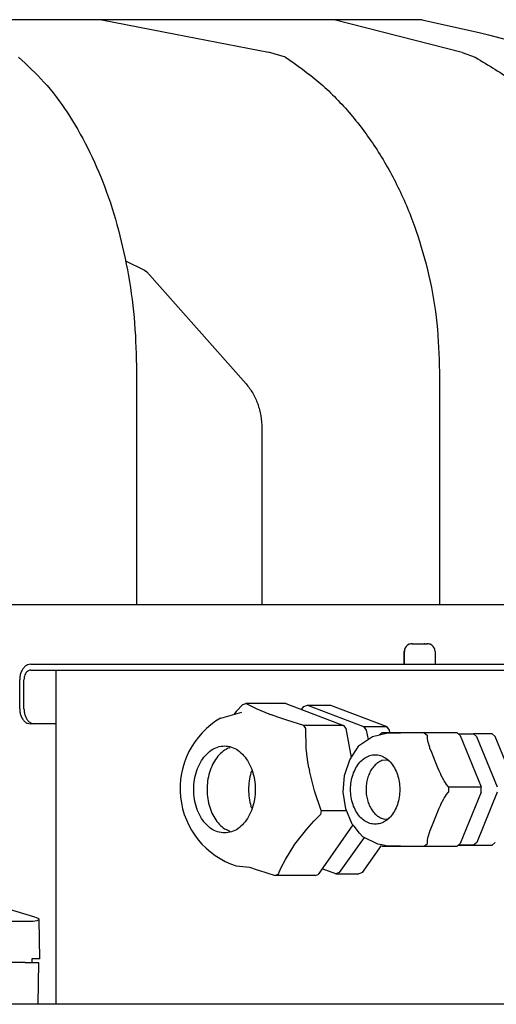
# Model space of a CAD drawing. Units: millimetres. Extents: x 956 to 9442, y -1198 to 4765.
# Drawn here: x 4214 to 4294, y 19 to 184 of the extents above; entities that cross this region are included whole.
import ezdxf

# ---------------------------------------------------------------- set-up
doc = ezdxf.new("R2010")
doc.units = ezdxf.units.MM
doc.layers.add('1', color=7, linetype='Continuous')

msp = doc.modelspace()

# ---------------------------------------------------------------- linework, layer by layer
at = {"color": 2, "linetype": 'Continuous'}
for p, q in [((4281.57, 184.29), (4068.41, 184.29)), ((4281.57, 184.29), (4291.33, 182.07)), ((4292.65, 181.75), (4303.89, 178.85)), ((4095.28, 86.29), (4339.88, 86.29)), ((4712.01, 19.29), (3426.68, 19.29))]:
    msp.add_line(p, q, dxfattribs=at)
at = {"color": 6, "linetype": 'Continuous'}
for p, q in [((4288.27, 178.78), (4266.81, 184.29)), ((4281.57, 184.29), (4291.33, 182.07)), ((4240.23, 181.89), (4255.83, 178.85)), ((4258.68, 178), (4255.83, 178.85)), ((4231.89, 143.89), (4235.03, 142.31)), ((4235.03, 142.31), (4235.46, 142.06)), ((4235.46, 142.06), (4235.4, 142.13)), ((4252.07, 123.27), (4235.46, 142.06)), ((4233.72, 125.29), (4233.72, 86.29)), ((4284.46, 125.29), (4284.46, 86.29)), ((4254.7, 115.83), (4254.7, 86.29)), ((4278.9, 79.27), (4278.73, 79.02)), ((4278.9, 79.27), (4278.73, 79.02)), ((4278.9, 79.27), (4278.73, 79.02)), ((4279.13, 79.48), (4278.9, 79.27)), ((4279.13, 79.48), (4278.9, 79.27)), ((4279.13, 79.48), (4278.9, 79.27)), ((4279.4, 79.62), (4279.13, 79.48)), ((4279.4, 79.62), (4279.13, 79.48)), ((4279.4, 79.62), (4279.13, 79.48)), ((4279.55, 79.65), (4279.4, 79.62)), ((4279.55, 79.65), (4279.4, 79.62)), ((4279.55, 79.65), (4279.4, 79.62)), ((4279.7, 79.69), (4279.55, 79.65)), ((4279.7, 79.69), (4279.55, 79.65)), ((4279.7, 79.69), (4279.55, 79.65)), ((4279.88, 79.7), (4279.7, 79.69)), ((4279.86, 79.7), (4279.7, 79.69)), ((4279.86, 79.7), (4279.7, 79.69)), ((4279.86, 79.7), (4279.92, 79.7)), ((4279.86, 79.7), (4279.92, 79.7)), ((4279.97, 79.7), (4279.88, 79.7)), ((4279.88, 79.7), (4279.92, 79.7)), ((4279.92, 79.7), (4279.97, 79.7)), ((4279.92, 79.7), (4279.95, 79.7)), ((4279.92, 79.7), (4279.95, 79.7)), ((4279.95, 79.7), (4280.02, 79.7)), ((4279.95, 79.7), (4280.02, 79.7)), ((4279.97, 79.7), (4280.02, 79.7)), ((4280.02, 79.7), (4281.12, 79.7)), ((4280.02, 79.7), (4281.12, 79.7)), ((4280.02, 79.7), (4281.12, 79.7)), ((4281.12, 79.7), (4281.2, 79.7)), ((4281.12, 79.7), (4281.2, 79.7)), ((4281.12, 79.7), (4281.2, 79.7)), ((4281.2, 79.7), (4281.39, 79.7)), ((4281.2, 79.7), (4281.39, 79.7)), ((4281.2, 79.7), (4281.39, 79.7)), ((4281.39, 79.7), (4282.37, 79.7)), ((4281.39, 79.7), (4282.37, 79.7)), ((4281.39, 79.7), (4282.37, 79.7)), ((4282.03, 79.7), (4281.88, 79.7)), ((4282.3, 79.7), (4282.37, 79.7)), ((4282.3, 79.7), (4282.37, 79.7)), ((4282.3, 79.7), (4282.35, 79.7)), ((4282.35, 79.7), (4282.4, 79.7)), ((4282.45, 79.7), (4282.35, 79.7)), ((4282.37, 79.7), (4282.4, 79.7)), ((4282.37, 79.7), (4282.4, 79.7)), ((4282.4, 79.7), (4282.47, 79.7)), ((4282.4, 79.7), (4282.46, 79.7)), ((4282.4, 79.7), (4282.45, 79.7)), ((4282.63, 79.69), (4282.45, 79.7)), ((4282.63, 79.69), (4282.46, 79.7)), ((4282.63, 79.69), (4282.47, 79.7)), ((4282.77, 79.65), (4282.63, 79.69)), ((4282.77, 79.65), (4282.63, 79.69)), ((4282.77, 79.65), (4282.63, 79.69)), ((4282.92, 79.62), (4282.77, 79.65)), ((4282.92, 79.62), (4282.77, 79.65)), ((4282.92, 79.62), (4282.77, 79.65)), ((4283.19, 79.48), (4282.92, 79.62)), ((4283.19, 79.48), (4282.92, 79.62)), ((4283.19, 79.48), (4282.92, 79.62)), ((4283.42, 79.27), (4283.19, 79.48)), ((4283.42, 79.27), (4283.19, 79.48)), ((4283.42, 79.27), (4283.19, 79.48)), ((4283.59, 79.02), (4283.42, 79.27)), ((4283.59, 79.02), (4283.42, 79.27)), ((4283.59, 79.02), (4283.42, 79.27)), ((4278.62, 78.73), (4278.57, 78.43)), ((4278.57, 76.29), (4278.57, 78.43)), ((4278.62, 78.73), (4278.58, 78.43)), ((4278.62, 78.73), (4278.58, 78.43)), ((4278.58, 76.29), (4278.58, 78.43)), ((4278.58, 76.29), (4278.58, 78.43)), ((4278.73, 79.02), (4278.62, 78.73)), ((4278.63, 78.76), (4278.62, 78.73)), ((4278.63, 78.76), (4278.62, 78.73)), ((4278.65, 78.81), (4278.63, 78.76)), ((4278.65, 78.81), (4278.63, 78.76)), ((4278.73, 79.02), (4278.65, 78.81)), ((4278.73, 79.02), (4278.65, 78.81)), ((4283.7, 78.73), (4283.59, 79.02)), ((4283.67, 78.81), (4283.59, 79.02)), ((4283.67, 78.81), (4283.59, 79.02)), ((4283.69, 78.76), (4283.67, 78.81)), ((4283.69, 78.76), (4283.67, 78.81)), ((4283.7, 78.73), (4283.69, 78.76)), ((4283.7, 78.73), (4283.69, 78.76)), ((4283.75, 78.43), (4283.7, 78.73)), ((4283.75, 78.43), (4283.7, 78.73)), ((4283.75, 78.43), (4283.7, 78.73)), ((4283.75, 78.43), (4283.75, 76.29)), ((4283.75, 78.43), (4283.75, 76.29)), ((4283.75, 78.43), (4283.75, 76.29)), ((4215.99, 76.29), (4329.7, 76.29)), ((4215.99, 75.29), (4329.7, 75.29)), ((4215.99, 75.29), (4329.7, 75.29)), ((4215.99, 75.29), (4329.7, 75.29)), ((4214.86, 68.79), (4214.86, 73.69)), ((4214.86, 68.79), (4214.86, 73.69)), ((4214.86, 68.79), (4214.86, 73.69)), ((4251.54, 69.51), (4250.43, 68.36)), ((4251.54, 69.51), (4250.43, 68.36)), ((4251.54, 69.51), (4250.43, 68.36)), ((4251.54, 69.51), (4252, 69.68)), ((4251.54, 69.51), (4252, 69.68)), ((4251.54, 69.51), (4252, 69.68)), ((4258.7, 69.68), (4252, 69.68)), ((4253.79, 68.81), (4252, 69.68)), ((4253.79, 68.81), (4252, 69.68)), ((4258.7, 69.68), (4252, 69.68)), ((4258.7, 69.68), (4252, 69.68)), ((4253.79, 68.81), (4252, 69.68)), ((4258.7, 69.68), (4268.41, 66)), ((4258.7, 69.68), (4268.41, 66)), ((4258.7, 69.68), (4268.41, 66)), ((4261.74, 69.19), (4262.35, 69.42)), ((4261.74, 69.19), (4262.35, 69.42)), ((4261.74, 69.19), (4262.35, 69.42)), ((4262.35, 69.42), (4266.23, 69.42)), ((4262.35, 69.42), (4271.75, 65.87)), ((4262.35, 69.42), (4271.75, 65.87)), ((4262.35, 69.42), (4266.23, 69.42)), ((4262.35, 69.42), (4266.23, 69.42)), ((4262.35, 69.42), (4271.75, 65.87)), ((4266.23, 69.42), (4275.64, 65.87)), ((4266.23, 69.42), (4275.64, 65.87)), ((4266.23, 69.42), (4275.64, 65.87)), ((4247.81, 67.25), (4251.33, 68.24)), ((4247.81, 67.25), (4251.33, 68.24)), ((4247.81, 67.25), (4251.33, 68.24)), ((4250.43, 68.36), (4249.99, 67.86)), ((4250.43, 68.36), (4249.99, 67.86)), ((4250.43, 68.36), (4249.99, 67.86)), ((4253.92, 68.75), (4253.79, 68.81)), ((4253.92, 68.75), (4253.79, 68.81)), ((4253.92, 68.75), (4253.79, 68.81)), ((4255.94, 67.91), (4253.92, 68.75)), ((4255.94, 67.91), (4253.92, 68.75)), ((4255.94, 67.91), (4253.92, 68.75)), ((4257.36, 67.39), (4256.3, 67.78)), ((4257.36, 67.39), (4256.3, 67.78)), ((4257.36, 67.39), (4256.3, 67.78)), ((4261.37, 68.67), (4261.74, 69.19)), ((4261.37, 68.67), (4261.74, 69.19)), ((4261.37, 68.67), (4261.74, 69.19)), ((4216.63, 66.29), (4215.92, 66.29)), ((4220.18, 66.29), (4216.63, 66.29)), ((4258.87, 66.88), (4257.36, 67.39)), ((4258.87, 66.88), (4257.36, 67.39)), ((4258.87, 66.88), (4257.36, 67.39)), ((4261.72, 66), (4258.87, 66.88)), ((4261.72, 66), (4258.87, 66.88)), ((4261.72, 66), (4258.87, 66.88)), ((4262.06, 65.52), (4261.72, 66)), ((4262.06, 65.52), (4261.72, 66)), ((4268.41, 66), (4261.72, 66)), ((4262.06, 65.52), (4261.72, 66)), ((4268.41, 66), (4268.75, 65.52)), ((4268.41, 66), (4268.75, 65.52)), ((4268.41, 66), (4268.75, 65.52)), ((4262.15, 62.24), (4262.06, 65.52)), ((4262.15, 62.24), (4262.06, 65.52)), ((4262.15, 62.24), (4262.06, 65.52)), ((4268.75, 65.52), (4269.67, 60.66)), ((4268.75, 65.52), (4269.67, 60.66)), ((4268.75, 65.52), (4269.67, 60.66)), ((4271.75, 65.87), (4272.19, 65.24)), ((4271.75, 65.87), (4275.64, 65.87)), ((4271.75, 65.87), (4272.19, 65.24)), ((4271.75, 65.87), (4272.19, 65.24)), ((4272.19, 65.24), (4272.5, 63.64)), ((4272.19, 65.24), (4272.5, 63.64)), ((4272.19, 65.24), (4272.5, 63.64)), ((4273.27, 64.15), (4275.82, 64.79)), ((4273.27, 64.15), (4275.82, 64.79)), ((4273.27, 64.15), (4275.82, 64.79)), ((4274.6, 64.57), (4274.44, 64.44)), ((4274.6, 64.57), (4274.44, 64.44)), ((4274.6, 64.57), (4274.44, 64.44)), ((4274.87, 64.79), (4274.6, 64.57)), ((4274.87, 64.79), (4274.6, 64.57)), ((4274.87, 64.79), (4274.6, 64.57)), ((4275.44, 64.79), (4274.87, 64.79)), ((4275.44, 64.79), (4274.87, 64.79)), ((4275.44, 64.79), (4274.87, 64.79)), ((4275.82, 64.79), (4275.44, 64.79)), ((4275.82, 64.79), (4275.44, 64.79)), ((4275.82, 64.79), (4275.44, 64.79)), ((4276.08, 65.24), (4275.64, 65.87)), ((4276.08, 65.24), (4275.64, 65.87)), ((4276.08, 65.24), (4275.64, 65.87)), ((4276.1, 64.79), (4275.82, 64.79)), ((4275.82, 64.79), (4276.92, 64.79)), ((4276.1, 64.79), (4275.82, 64.79)), ((4276.92, 64.79), (4275.82, 64.79)), ((4276.1, 64.79), (4275.82, 64.79)), ((4275.82, 64.79), (4276.92, 64.79)), ((4276.17, 64.79), (4276.08, 65.24)), ((4276.17, 64.79), (4276.08, 65.24)), ((4276.17, 64.79), (4276.08, 65.24)), ((4276.13, 64.79), (4276.1, 64.79)), ((4276.13, 64.79), (4276.1, 64.79)), ((4276.13, 64.79), (4276.1, 64.79)), ((4276.15, 64.79), (4276.13, 64.79)), ((4276.15, 64.79), (4276.13, 64.79)), ((4276.15, 64.79), (4276.13, 64.79)), ((4276.67, 64.79), (4276.15, 64.79)), ((4276.67, 64.79), (4276.15, 64.79)), ((4276.67, 64.79), (4276.15, 64.79)), ((4276.81, 64.79), (4276.67, 64.79)), ((4276.81, 64.79), (4276.67, 64.79)), ((4276.81, 64.79), (4276.67, 64.79)), ((4277.03, 64.79), (4276.81, 64.79)), ((4277.03, 64.79), (4276.81, 64.79)), ((4277.03, 64.79), (4276.81, 64.79)), ((4276.92, 64.79), (4277.93, 64.79)), ((4277.93, 64.79), (4276.92, 64.79)), ((4276.92, 64.79), (4277.93, 64.79)), ((4277.05, 64.79), (4277.03, 64.79)), ((4277.05, 64.79), (4277.03, 64.79)), ((4277.05, 64.79), (4277.03, 64.79)), ((4277.93, 64.79), (4277.05, 64.79)), ((4277.93, 64.79), (4277.05, 64.79)), ((4277.58, 64.79), (4277.05, 64.79)), ((4277.93, 64.79), (4277.58, 64.79)), ((4278.8, 64.79), (4277.93, 64.79)), ((4278.8, 64.79), (4277.93, 64.79)), ((4278.8, 64.79), (4277.93, 64.79)), ((4278.83, 64.79), (4278.8, 64.79)), ((4278.83, 64.79), (4278.8, 64.79)), ((4278.83, 64.79), (4278.8, 64.79)), ((4280.67, 64.79), (4278.83, 64.79)), ((4280.67, 64.79), (4278.83, 64.79)), ((4280.67, 64.79), (4278.83, 64.79)), ((4280.72, 64.79), (4280.67, 64.79)), ((4280.72, 64.79), (4280.67, 64.79)), ((4280.72, 64.79), (4280.67, 64.79)), ((4280.76, 64.79), (4280.72, 64.79)), ((4280.76, 64.79), (4280.72, 64.79)), ((4280.76, 64.79), (4280.72, 64.79)), ((4281.92, 64.79), (4280.76, 64.79)), ((4281.92, 64.79), (4280.76, 64.79)), ((4281.92, 64.79), (4280.76, 64.79)), ((4284.3, 64.79), (4281.92, 64.79)), ((4281.92, 64.79), (4282.45, 64.36)), ((4284.3, 64.79), (4281.92, 64.79)), ((4281.92, 64.79), (4282.45, 64.36)), ((4284.3, 64.79), (4281.92, 64.79)), ((4281.92, 64.79), (4282.45, 64.36)), ((4282.44, 63.9), (4282.45, 64.36)), ((4282.44, 63.9), (4282.45, 64.36)), ((4282.44, 63.9), (4282.45, 64.36)), ((4287.4, 64.79), (4284.3, 64.79)), ((4287.4, 64.79), (4284.3, 64.79)), ((4287.4, 64.79), (4284.3, 64.79)), ((4287.93, 64.36), (4287.4, 64.79)), ((4287.93, 64.36), (4287.4, 64.79)), ((4287.93, 64.36), (4287.4, 64.79)), ((4287.61, 64.62), (4290.16, 64.63)), ((4287.61, 64.62), (4290.16, 64.63)), ((4287.61, 64.62), (4290.16, 64.63)), ((4287.93, 64.36), (4291.46, 55.72)), ((4293.18, 64.63), (4290.16, 64.63)), ((4290.16, 64.63), (4290.69, 64.19)), ((4290.16, 64.63), (4290.69, 64.19)), ((4293.18, 64.63), (4290.16, 64.63)), ((4293.18, 64.63), (4290.16, 64.63)), ((4290.16, 64.63), (4290.69, 64.19)), ((4293.27, 64.63), (4293.18, 64.63)), ((4293.27, 64.63), (4293.18, 64.63)), ((4293.27, 64.63), (4293.18, 64.63)), ((4293.27, 64.63), (4293.8, 64.19)), ((4293.27, 64.63), (4293.8, 64.19)), ((4293.27, 64.63), (4293.8, 64.19)), ((4271.04, 62.69), (4273.27, 64.15)), ((4282.45, 63.87), (4282.44, 63.9)), ((4282.45, 63.87), (4282.44, 63.9)), ((4282.45, 63.87), (4282.44, 63.9)), ((4282.54, 63.34), (4282.45, 63.87)), ((4282.54, 63.34), (4282.45, 63.87)), ((4282.54, 63.34), (4282.45, 63.87)), ((4282.56, 63.24), (4282.54, 63.34)), ((4282.56, 63.24), (4282.54, 63.34)), ((4282.56, 63.24), (4282.54, 63.34)), ((4282.85, 62.31), (4282.56, 63.24)), ((4282.85, 62.31), (4282.56, 63.24)), ((4282.85, 62.31), (4282.56, 63.24)), ((4288.56, 62.83), (4288.64, 62.81)), ((4288.56, 62.83), (4288.64, 62.81)), ((4288.56, 62.83), (4288.64, 62.81)), ((4290.69, 64.19), (4294.15, 55.71)), ((4297.26, 55.71), (4293.8, 64.19)), ((4249.21, 62.27), (4249.39, 62.31)), ((4249.21, 62.27), (4249.39, 62.31)), ((4249.21, 62.27), (4249.39, 62.31)), ((4262.35, 60.34), (4262.15, 62.24)), ((4262.35, 60.34), (4262.15, 62.24)), ((4262.35, 60.34), (4262.15, 62.24)), ((4269.42, 60.28), (4270.94, 62.6)), ((4269.42, 60.28), (4270.94, 62.6)), ((4269.42, 60.28), (4270.94, 62.6)), ((4270.94, 62.6), (4271.04, 62.69)), ((4270.94, 62.6), (4271.04, 62.69)), ((4270.94, 62.6), (4271.04, 62.69)), ((4282.87, 62.24), (4282.85, 62.31)), ((4282.87, 62.24), (4282.85, 62.31)), ((4282.87, 62.24), (4282.85, 62.31)), ((4283.16, 61.49), (4282.87, 62.24)), ((4283.16, 61.49), (4282.87, 62.24)), ((4283.16, 61.49), (4282.87, 62.24)), ((4283.75, 60.04), (4283.16, 61.49)), ((4283.75, 60.04), (4283.16, 61.49)), ((4283.75, 60.04), (4283.16, 61.49)), ((4262.57, 58.9), (4262.35, 60.34)), ((4262.57, 58.9), (4262.35, 60.34)), ((4262.57, 58.9), (4262.35, 60.34)), ((4268.55, 57.63), (4269.42, 60.28)), ((4268.55, 57.63), (4269.42, 60.28)), ((4268.55, 57.63), (4269.42, 60.28)), ((4275.85, 60.22), (4274.78, 60.12)), ((4275.85, 60.22), (4274.79, 60.12)), ((4275.85, 60.22), (4274.79, 60.12)), ((4284.2, 58.93), (4283.75, 60.04)), ((4284.2, 58.93), (4283.75, 60.04)), ((4284.2, 58.93), (4283.75, 60.04)), ((4252.88, 58.08), (4253.05, 58.43)), ((4252.88, 58.08), (4253.05, 58.43)), ((4252.88, 58.08), (4253.05, 58.43)), ((4262.57, 58.9), (4262.67, 58.4)), ((4262.57, 58.9), (4262.67, 58.4)), ((4262.57, 58.9), (4262.67, 58.4)), ((4262.57, 58.9), (4262.67, 58.4)), ((4262.57, 58.9), (4262.67, 58.4)), ((4262.57, 58.9), (4262.67, 58.4)), ((4263.45, 55.28), (4262.67, 58.4)), ((4263.45, 55.28), (4262.67, 58.4)), ((4263.45, 55.28), (4262.67, 58.4)), ((4284.41, 58.42), (4284.2, 58.93)), ((4284.41, 58.42), (4284.2, 58.93)), ((4284.41, 58.42), (4284.2, 58.93)), ((4284.67, 57.83), (4284.41, 58.42)), ((4284.67, 57.83), (4284.41, 58.42)), ((4284.67, 57.83), (4284.41, 58.42)), ((4284.71, 57.76), (4284.67, 57.83)), ((4284.71, 57.76), (4284.67, 57.83)), ((4284.71, 57.76), (4284.67, 57.83)), ((4285.18, 56.84), (4284.71, 57.76)), ((4285.18, 56.84), (4284.71, 57.76)), ((4285.18, 56.84), (4284.71, 57.76)), ((4268.33, 54.82), (4268.55, 57.63)), ((4285.23, 56.74), (4285.18, 56.84)), ((4285.23, 56.74), (4285.18, 56.84)), ((4285.23, 56.74), (4285.18, 56.84)), ((4285.57, 56.21), (4285.23, 56.74)), ((4285.57, 56.21), (4285.23, 56.74)), ((4285.57, 56.21), (4285.23, 56.74)), ((4285.6, 56.17), (4285.57, 56.21)), ((4285.6, 56.17), (4285.57, 56.21)), ((4285.6, 56.17), (4285.57, 56.21)), ((4285.98, 55.72), (4285.6, 56.17)), ((4285.98, 55.72), (4285.6, 56.17)), ((4285.98, 55.72), (4285.6, 56.17)), ((4263.51, 55.06), (4263.45, 55.28)), ((4263.51, 55.06), (4263.45, 55.28)), ((4263.51, 55.06), (4263.45, 55.28)), ((4264.66, 51.78), (4263.51, 55.06)), ((4264.66, 51.78), (4263.51, 55.06)), ((4264.66, 51.78), (4263.51, 55.06)), ((4268.77, 52.04), (4268.33, 54.82)), ((4268.77, 52.04), (4268.33, 54.82)), ((4285.6, 54.4), (4285.98, 54.85)), ((4285.6, 54.4), (4285.98, 54.85)), ((4285.6, 54.4), (4285.98, 54.85)), ((4285.98, 55.72), (4285.98, 54.85)), ((4285.98, 55.72), (4291.46, 55.72)), ((4285.98, 55.72), (4285.98, 54.85)), ((4285.98, 55.72), (4291.46, 55.72)), ((4285.98, 55.72), (4285.98, 54.85)), ((4285.98, 55.72), (4291.46, 55.72)), ((4291.46, 54.85), (4287.93, 46.22)), ((4294.15, 54.84), (4290.7, 46.39)), ((4291.46, 54.85), (4291.46, 55.72)), ((4291.46, 54.85), (4291.46, 55.72)), ((4291.46, 54.85), (4291.46, 55.72)), ((4284.67, 52.74), (4284.71, 52.81)), ((4284.67, 52.74), (4284.71, 52.81)), ((4284.67, 52.74), (4284.7, 52.81)), ((4284.7, 52.81), (4285.18, 53.73)), ((4284.71, 52.81), (4285.18, 53.73)), ((4284.71, 52.81), (4285.18, 53.73)), ((4285.18, 53.73), (4285.23, 53.83)), ((4285.18, 53.73), (4285.23, 53.83)), ((4285.18, 53.73), (4285.23, 53.83)), ((4285.23, 53.83), (4285.57, 54.36)), ((4285.23, 53.83), (4285.57, 54.36)), ((4285.23, 53.83), (4285.57, 54.36)), ((4285.57, 54.36), (4285.6, 54.4)), ((4285.57, 54.36), (4285.6, 54.4)), ((4285.57, 54.36), (4285.6, 54.4)), ((4253.05, 52.15), (4252.88, 52.5)), ((4253.05, 52.15), (4252.88, 52.5)), ((4253.05, 52.15), (4252.88, 52.5)), ((4264.6, 51.45), (4264.54, 51.12)), ((4264.6, 51.45), (4264.54, 51.12)), ((4264.6, 51.45), (4264.54, 51.12)), ((4264.66, 51.78), (4264.6, 51.45)), ((4264.66, 51.78), (4264.6, 51.45)), ((4264.66, 51.78), (4264.6, 51.45)), ((4264.66, 51.78), (4268.88, 51.78)), ((4269.86, 49.49), (4268.77, 52.04)), ((4269.86, 49.49), (4268.77, 52.04)), ((4269.86, 49.49), (4268.77, 52.04)), ((4283.27, 49.37), (4284.42, 52.16)), ((4283.27, 49.37), (4284.42, 52.16)), ((4283.27, 49.37), (4284.42, 52.16)), ((4284.42, 52.16), (4284.67, 52.74)), ((4284.42, 52.16), (4284.67, 52.74)), ((4284.42, 52.16), (4284.67, 52.74)), ((4262.23, 48.63), (4263.43, 49.97)), ((4262.23, 48.63), (4263.43, 49.97)), ((4262.23, 48.63), (4263.43, 49.97)), ((4263.43, 49.97), (4264.54, 51.12)), ((4263.43, 49.97), (4264.54, 51.12)), ((4263.43, 49.97), (4264.54, 51.12)), ((4275.24, 50.33), (4275.8, 50.38)), ((4275.24, 50.33), (4275.8, 50.38)), ((4275.24, 50.33), (4275.8, 50.38)), ((4249.38, 48.26), (4248.71, 48.56)), ((4249.38, 48.26), (4248.71, 48.56)), ((4249.38, 48.26), (4248.71, 48.56)), ((4260.24, 46.1), (4262.23, 48.63)), ((4260.24, 46.1), (4262.23, 48.63)), ((4260.24, 46.1), (4262.23, 48.63)), ((4269.97, 49.34), (4264.12, 41.07)), ((4269.97, 49.34), (4264.12, 41.07)), ((4269.97, 49.34), (4264.12, 41.07)), ((4270.15, 49.13), (4269.86, 49.49)), ((4270.15, 49.13), (4269.86, 49.49)), ((4270.15, 49.13), (4269.86, 49.49)), ((4271.04, 47.99), (4270.15, 49.13)), ((4271.04, 47.99), (4270.15, 49.13)), ((4271.04, 47.99), (4270.15, 49.13)), ((4271.65, 47.37), (4271.04, 47.99)), ((4282.56, 47.34), (4282.85, 48.27)), ((4282.56, 47.34), (4282.85, 48.27)), ((4282.56, 47.34), (4282.85, 48.27)), ((4282.85, 48.27), (4282.87, 48.33)), ((4282.85, 48.27), (4282.87, 48.33)), ((4282.85, 48.27), (4282.87, 48.33)), ((4282.87, 48.33), (4283.27, 49.37)), ((4282.87, 48.33), (4283.27, 49.37)), ((4282.87, 48.33), (4283.27, 49.37)), ((4271.84, 47.27), (4267.68, 41.39)), ((4271.84, 47.27), (4267.68, 41.39)), ((4271.84, 47.27), (4267.68, 41.39)), ((4274.16, 46.11), (4271.65, 47.37)), ((4282.18, 46.01), (4282.45, 46.22)), ((4282.18, 46.01), (4282.45, 46.22)), ((4282.18, 46.01), (4282.45, 46.22)), ((4282.44, 46.68), (4282.45, 46.71)), ((4282.44, 46.36), (4282.45, 46.68)), ((4282.44, 46.36), (4282.45, 46.68)), ((4282.44, 46.36), (4282.44, 46.68)), ((4282.45, 46.22), (4282.44, 46.36)), ((4282.45, 46.22), (4282.44, 46.36)), ((4282.45, 46.22), (4282.44, 46.36)), ((4282.45, 46.71), (4282.54, 47.24)), ((4282.45, 46.71), (4282.54, 47.24)), ((4282.45, 46.71), (4282.54, 47.24)), ((4282.45, 46.68), (4282.45, 46.71)), ((4282.45, 46.68), (4282.45, 46.71)), ((4282.54, 47.24), (4282.56, 47.34)), ((4282.54, 47.24), (4282.56, 47.34)), ((4282.54, 47.24), (4282.56, 47.34)), ((4287.93, 46.22), (4287.4, 45.79)), ((4287.93, 46.22), (4287.4, 45.79)), ((4287.93, 46.22), (4287.4, 45.79)), ((4288.64, 47.77), (4288.56, 47.75)), ((4288.64, 47.77), (4288.56, 47.75)), ((4288.64, 47.77), (4288.56, 47.75)), ((4290.7, 46.39), (4290.17, 45.96)), ((4290.7, 46.39), (4290.17, 45.96)), ((4290.7, 46.39), (4290.17, 45.96)), ((4293.81, 46.39), (4293.28, 45.96)), ((4293.81, 46.39), (4293.28, 45.96)), ((4293.81, 46.39), (4293.28, 45.96)), ((4258.65, 43.56), (4260.24, 46.1)), ((4258.65, 43.56), (4260.24, 46.1)), ((4258.65, 43.56), (4260.24, 46.1)), ((4271.57, 41.39), (4274.75, 45.88)), ((4271.57, 41.39), (4274.75, 45.88)), ((4271.57, 41.39), (4274.75, 45.88)), ((4274.79, 46.04), (4274.16, 46.11)), ((4274.79, 46.04), (4274.16, 46.11)), ((4274.79, 46.04), (4274.16, 46.11)), ((4275.82, 45.79), (4274.79, 46.04)), ((4275.82, 45.79), (4274.79, 46.04)), ((4275.82, 45.79), (4274.79, 46.04)), ((4274.87, 45.79), (4277.03, 45.79)), ((4274.87, 45.79), (4277.03, 45.79)), ((4274.87, 45.79), (4277.03, 45.79)), ((4277.86, 45.79), (4275.82, 45.79)), ((4277.86, 45.79), (4275.82, 45.79)), ((4277.86, 45.79), (4275.82, 45.79)), ((4277.03, 45.79), (4277.83, 45.79)), ((4277.03, 45.79), (4277.83, 45.79)), ((4277.03, 45.79), (4277.84, 45.79)), ((4277.83, 45.79), (4277.93, 45.79)), ((4277.83, 45.79), (4277.93, 45.79)), ((4277.84, 45.79), (4277.93, 45.79)), ((4277.93, 45.79), (4277.86, 45.79)), ((4277.93, 45.79), (4277.86, 45.79)), ((4277.93, 45.79), (4277.86, 45.79)), ((4277.93, 45.79), (4279.82, 45.79)), ((4277.93, 45.79), (4279.82, 45.79)), ((4277.93, 45.79), (4281.92, 45.79)), ((4279.82, 45.79), (4280.64, 45.79)), ((4279.82, 45.79), (4280.64, 45.79)), ((4280.64, 45.79), (4280.67, 45.79)), ((4280.64, 45.79), (4280.67, 45.79)), ((4280.67, 45.79), (4281.92, 45.79)), ((4280.67, 45.79), (4281.92, 45.79)), ((4281.92, 45.79), (4282.18, 46.01)), ((4281.92, 45.79), (4282.18, 46.01)), ((4281.92, 45.79), (4282.18, 46.01)), ((4281.92, 45.79), (4282.09, 45.79)), ((4281.92, 45.79), (4282.09, 45.79)), ((4281.92, 45.79), (4282.09, 45.79)), ((4282.09, 45.79), (4287.4, 45.79)), ((4282.09, 45.79), (4287.4, 45.79)), ((4282.09, 45.79), (4287.4, 45.79)), ((4287.6, 45.95), (4293.28, 45.96)), ((4290.17, 45.96), (4287.6, 45.95)), ((4290.17, 45.96), (4287.61, 45.96)), ((4290.17, 45.96), (4287.61, 45.96)), ((4290.17, 45.96), (4293.28, 45.96)), ((4290.17, 45.96), (4293.28, 45.96)), ((4290.17, 45.96), (4293.28, 45.96)), ((4257.95, 42.22), (4258.65, 43.56)), ((4257.95, 42.22), (4258.65, 43.56)), ((4257.95, 42.22), (4258.65, 43.56)), ((4252.62, 42.29), (4253.94, 41.83)), ((4252.62, 42.29), (4253.94, 41.83)), ((4252.62, 42.29), (4253.94, 41.83)), ((4253.94, 41.83), (4254.12, 41.77)), ((4253.94, 41.83), (4254.12, 41.77)), ((4253.94, 41.83), (4254.12, 41.77)), ((4254.12, 41.77), (4256.96, 40.89)), ((4254.12, 41.77), (4256.96, 40.89)), ((4254.12, 41.77), (4256.96, 40.89)), ((4257.43, 41.07), (4257.95, 42.22)), ((4257.43, 41.07), (4257.95, 42.22)), ((4257.43, 41.07), (4257.95, 42.22)), ((4267.08, 41.16), (4264.79, 42.02)), ((4267.08, 41.16), (4264.79, 42.02)), ((4267.08, 41.16), (4264.79, 42.02)), ((4267.68, 41.39), (4267.08, 41.16)), ((4267.68, 41.39), (4267.08, 41.16)), ((4267.68, 41.39), (4267.08, 41.16)), ((4271.57, 41.39), (4270.97, 41.16)), ((4271.57, 41.39), (4270.97, 41.16)), ((4271.57, 41.39), (4270.97, 41.16)), ((4257.43, 41.07), (4256.96, 40.89)), ((4257.43, 41.07), (4256.96, 40.89)), ((4257.43, 41.07), (4256.96, 40.89)), ((4263.66, 40.89), (4256.96, 40.89)), ((4263.66, 40.89), (4256.96, 40.89)), ((4263.66, 40.89), (4256.96, 40.89)), ((4263.66, 40.89), (4264.12, 41.07)), ((4263.66, 40.89), (4264.12, 41.07)), ((4263.66, 40.89), (4264.12, 41.07)), ((4267.08, 41.16), (4270.97, 41.16)), ((4267.08, 41.16), (4270.97, 41.16)), ((4267.08, 41.16), (4270.97, 41.16)), ((4179.4, 33.21), (4215.45, 33.21)), ((4215.45, 33.21), (4216.4, 33.24)), ((4216.4, 33.24), (4216.66, 33.27)), ((4216.66, 33.27), (4217.07, 33.33)), ((4215.04, 26.27), (4206.39, 26.27)), ((4215.04, 26.27), (4216.15, 26.27))]:
    msp.add_line(p, q, dxfattribs=at)
at = {"color": 1, "linetype": 'Continuous'}
for p, q in [((4215.99, 76.29), (4329.7, 76.29)), ((4215.99, 76.29), (4550.3, 76.29)), ((4220.18, 75.29), (4220.18, 19.29)), ((4220.18, 75.29), (4220.18, 19.29)), ((4214.15, 68.79), (4214.15, 73.69)), ((4214.15, 68.79), (4214.15, 73.69)), ((4214.15, 68.79), (4214.15, 73.69)), ((4216.63, 66.29), (4215.92, 66.29)), ((4216.63, 66.29), (4215.92, 66.29)), ((4220.18, 66.29), (4216.63, 66.29)), ((4220.18, 66.29), (4216.63, 66.29)), ((4216.66, 33.87), (4210.37, 35.79)), ((4217.21, 33.69), (4216.66, 33.87)), ((4217.07, 33.33), (4217.4, 33.52)), ((4217.32, 33.63), (4217.21, 33.69)), ((4217.4, 33.52), (4217.32, 33.63)), ((4217.52, 26.89), (4217.4, 33.52)), ((4216.15, 26.89), (4216.15, 26.89)), ((4217.52, 26.89), (4216.15, 26.89)), ((4216.15, 26.89), (4216.15, 26.27)), ((4216.15, 26.27), (4217.3, 26.27)), ((4217.3, 26.27), (4217.18, 19.29))]:
    msp.add_line(p, q, dxfattribs=at)
at = {"color": 6, "linetype": 'Continuous'}
for points in [[(4213.94, 178), (4218.2, 173.84), (4222.08, 168.77), (4225.49, 162.86), (4228.38, 156.25), (4230.68, 149.04), (4232.36, 141.38), (4233.38, 133.41), (4233.72, 125.29)], [(4258.68, 178), (4264.24, 173.84), (4269.29, 168.77), (4273.74, 162.86), (4277.5, 156.25), (4280.5, 149.04), (4282.69, 141.38), (4284.02, 133.41), (4284.46, 125.29)], [(4290.46, 178), (4296.93, 173.84), (4302.81, 168.77), (4307.99, 162.86), (4312.36, 156.25), (4315.86, 149.04), (4318.41, 141.38), (4319.95, 133.41), (4320.47, 125.29)], [(4252.07, 123.27), (4253.18, 121.72), (4254.01, 119.9), (4254.53, 117.91), (4254.7, 115.83)], [(4215.99, 75.29), (4215.7, 75.24), (4215.42, 75.08), (4215.19, 74.82), (4215.01, 74.49), (4214.9, 74.1), (4214.86, 73.69)], [(4214.86, 68.79), (4214.92, 68.14), (4215.09, 67.54), (4215.38, 67.02), (4215.74, 66.62), (4216.17, 66.38), (4216.63, 66.29)], [(4256.3, 67.78), (4256.12, 67.85), (4255.94, 67.91)], [(4256.3, 67.78), (4256.12, 67.85), (4255.94, 67.91)], [(4256.3, 67.78), (4256.12, 67.85), (4255.94, 67.91)], [(4248.45, 48), (4249.6, 48.18), (4250.69, 48.72), (4251.66, 49.59), (4252.48, 50.75), (4253.09, 52.13), (4253.47, 53.67), (4253.6, 55.29), (4253.47, 56.91), (4253.09, 58.45), (4252.48, 59.83), (4251.66, 60.99), (4250.69, 61.86), (4249.6, 62.39), (4248.45, 62.58), (4247.3, 62.39), (4246.21, 61.86), (4245.24, 60.99), (4244.42, 59.83), (4243.81, 58.45), (4243.43, 56.91), (4243.3, 55.29), (4243.43, 53.67), (4243.81, 52.13), (4244.42, 50.75), (4245.24, 49.59), (4246.21, 48.72), (4247.3, 48.18), (4248.45, 48)], [(4249.21, 62.27), (4248.23, 61.7), (4247.35, 60.85), (4246.61, 59.77), (4246.05, 58.49), (4245.68, 57.08), (4245.53, 55.59), (4245.59, 54.09), (4245.88, 52.64)], [(4249.21, 62.27), (4248.23, 61.7), (4247.35, 60.85), (4246.61, 59.77), (4246.05, 58.49), (4245.68, 57.08), (4245.53, 55.59), (4245.59, 54.09), (4245.88, 52.64)], [(4249.21, 62.27), (4248.23, 61.7), (4247.35, 60.85), (4246.61, 59.77), (4246.05, 58.49), (4245.68, 57.08), (4245.53, 55.59), (4245.59, 54.09), (4245.88, 52.64)], [(4273.69, 49.46), (4274.61, 49.61), (4275.48, 50.04), (4276.27, 50.73), (4276.92, 51.65), (4277.41, 52.76), (4277.71, 53.99), (4277.82, 55.29), (4277.71, 56.59), (4277.41, 57.82), (4276.92, 58.92), (4276.27, 59.85), (4275.48, 60.54), (4274.61, 60.97), (4273.69, 61.12), (4272.78, 60.97), (4271.91, 60.54), (4271.12, 59.85), (4270.47, 58.92), (4269.98, 57.82), (4269.67, 56.59), (4269.57, 55.29), (4269.67, 53.99), (4269.98, 52.76), (4270.47, 51.65), (4271.12, 50.73), (4271.91, 50.04), (4272.78, 49.61), (4273.69, 49.46)], [(4273.69, 49.46), (4274.61, 49.61), (4275.48, 50.04), (4276.27, 50.73), (4276.92, 51.65), (4277.41, 52.76), (4277.71, 53.99), (4277.82, 55.29), (4277.71, 56.59), (4277.41, 57.82), (4276.92, 58.92), (4276.27, 59.85), (4275.48, 60.54), (4274.61, 60.97), (4273.69, 61.12), (4272.78, 60.97), (4271.91, 60.54), (4271.12, 59.85), (4270.47, 58.92), (4269.98, 57.82), (4269.67, 56.59), (4269.57, 55.29), (4269.67, 53.99), (4269.98, 52.76), (4270.47, 51.65), (4271.12, 50.73), (4271.91, 50.04), (4272.78, 49.61), (4273.69, 49.46)], [(4273.69, 49.46), (4274.61, 49.61), (4275.48, 50.04), (4276.26, 50.73), (4276.92, 51.65), (4277.41, 52.76), (4277.71, 53.99), (4277.82, 55.29), (4277.71, 56.59), (4277.41, 57.82), (4276.92, 58.92), (4276.26, 59.85), (4275.48, 60.54), (4274.61, 60.97), (4273.69, 61.12), (4272.78, 60.97), (4271.91, 60.54), (4271.12, 59.85), (4270.47, 58.92), (4269.98, 57.82), (4269.67, 56.59), (4269.57, 55.29), (4269.67, 53.99), (4269.98, 52.76), (4270.47, 51.65), (4271.12, 50.73), (4271.91, 50.04), (4272.78, 49.61), (4273.69, 49.46)], [(4274.79, 60.12), (4274.14, 59.77), (4273.55, 59.26), (4273.04, 58.59), (4272.64, 57.79), (4272.35, 56.9), (4272.19, 55.94)], [(4274.79, 60.12), (4274.14, 59.77), (4273.55, 59.26), (4273.04, 58.59), (4272.64, 57.79), (4272.35, 56.9), (4272.19, 55.94)], [(4274.78, 60.12), (4274.14, 59.77), (4273.55, 59.26), (4273.04, 58.59), (4272.64, 57.79), (4272.35, 56.9), (4272.19, 55.94)], [(4252.88, 58.08), (4252.59, 56.71), (4252.49, 55.29), (4252.59, 53.87), (4252.88, 52.5)], [(4252.88, 58.08), (4252.59, 56.71), (4252.49, 55.29), (4252.59, 53.87), (4252.88, 52.5)], [(4272.19, 55.94), (4272.17, 54.96), (4272.28, 54), (4272.53, 53.08), (4272.89, 52.25), (4273.37, 51.53), (4273.93, 50.96), (4274.56, 50.56), (4275.24, 50.33)], [(4245.88, 52.64), (4246.35, 51.34), (4247, 50.19), (4247.79, 49.25), (4248.71, 48.56)], [(4245.88, 52.64), (4246.35, 51.34), (4247, 50.19), (4247.79, 49.25), (4248.71, 48.56)], [(4245.88, 52.64), (4246.35, 51.34), (4247, 50.19), (4247.79, 49.25), (4248.71, 48.56)]]:
    msp.add_spline(points, degree=3, dxfattribs=at)
at = {"color": 1, "linetype": 'Continuous'}
for points in [[(4215.99, 76.29), (4215.51, 76.2), (4215.07, 75.94), (4214.69, 75.53), (4214.4, 74.99), (4214.21, 74.36), (4214.15, 73.69)], [(4214.15, 68.79), (4214.21, 68.14), (4214.39, 67.54), (4214.67, 67.02), (4215.03, 66.62), (4215.46, 66.38), (4215.92, 66.29)]]:
    msp.add_spline(points, degree=3, dxfattribs=at)
at = {"layer": '1', "color": 6, "linetype": 'Continuous'}
for p, q in [((4227.91, 184.29), (4240.23, 181.89)), ((4288.27, 178.78), (4290.46, 178)), ((4250.41, 42.49), (4252.62, 42.29))]:
    msp.add_line(p, q, dxfattribs=at)
at = {"layer": '1', "color": 2, "linetype": 'Continuous'}
msp.add_line((4291.33, 182.07), (4292.65, 181.75), dxfattribs=at)
at = {"layer": '1', "color": 6, "linetype": 'Continuous'}
msp.add_arc((4254.65, 55.45), 13.64, 120.1177, 251.8681, dxfattribs=at)

doc.saveas('drawing.dxf')
